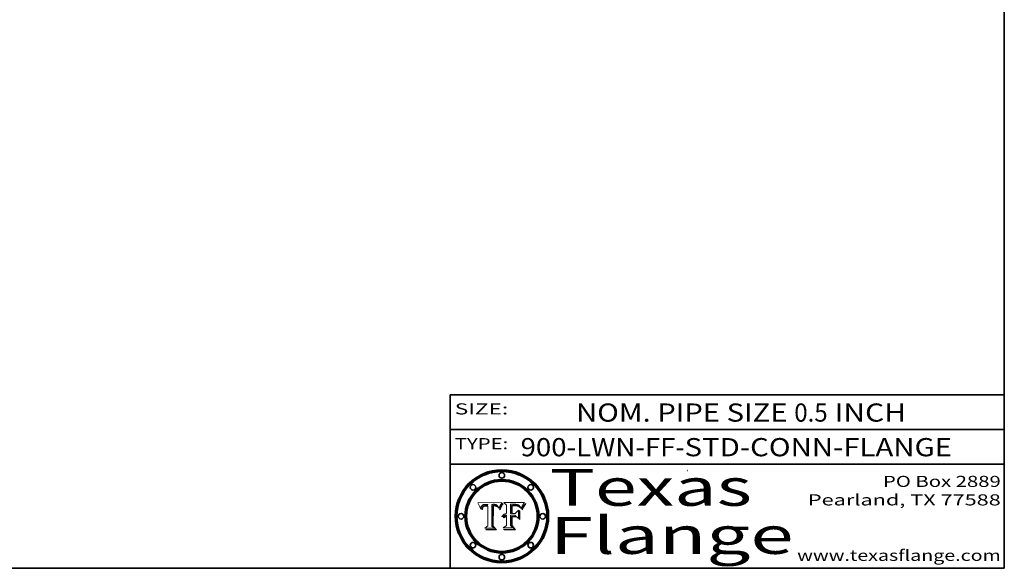
# Model space of a CAD drawing. Extents: x 0 to 10.8, y 0 to 8.2.
# Drawn here: x 5.4 to 10.8, y 0.2 to 3.2 of the extents above; entities that cross this region are included whole.
import ezdxf
from ezdxf.enums import TextEntityAlignment as Align

# ---------------------------------------------------------------- set-up
doc = ezdxf.new("R2010")
doc.units = 0
doc.header["$MEASUREMENT"] = 0
doc.layers.get('0').update_dxf_attribs({"lineweight": 13})
doc.layers.add('1', color=7, linetype='Continuous', lineweight=13)
doc.styles.get("Standard").update_dxf_attribs({"font": 'isocp.shx'})

# ---------------------------------------------------------------- blocks, each defined once
blk = doc.blocks.new('BLOCK1')
at = {"color": 7, "lineweight": 13, "ltscale": 0.03937}
for s, p, p2 in [('900-LWN-FF', (8.131105, 0.85583), (8.968988, 0.85583)), ('STD-CONN-FLANGE', (9.018924, 0.85583), (10.467231, 0.85583)), ('-', (8.970488, 0.85583), (9.017424, 0.85583))]:
    blk.add_text(s, height=0.098425, dxfattribs=at).set_placement(p, p2, align=Align.FIT)
blk = doc.blocks.new('BLOCK2')
at = {"color": 7, "lineweight": 13, "ltscale": 0.03937}
for s, p, p2 in [('NOM. PIPE SIZE ', (8.431334, 1.043137), (9.61139, 1.043137)), ('0.5', (9.61289, 1.043137), (9.793681, 1.043137)), (' INCH', (9.795181, 1.043137), (10.217497, 1.043137))]:
    blk.add_text(s, height=0.098425, dxfattribs=at).set_placement(p, p2, align=Align.FIT)
blk = doc.blocks.new('BLOCK3')
at = {"color": 7, "lineweight": 13, "ltscale": 0.03937}
for s, p, p2 in [('PO Box 2889', (10.093103, 0.689966), (10.730818, 0.689966)), ('Pearland, TX 77588', (9.686702, 0.589966), (10.730818, 0.589966)), ('www.texasflange.com', (9.628644, 0.289966), (10.730818, 0.289966))]:
    blk.add_text(s, height=0.06, dxfattribs=at).set_placement(p, p2, align=Align.FIT)
blk = doc.blocks.new('BLOCK4')
at = {"color": 7, "lineweight": 13, "ltscale": 0.03937}
for s, p, p2 in [('Texas', (8.289209, 0.587871), (9.383692, 0.587871)), ('Flange', (8.289209, 0.327871), (9.608945, 0.327871))]:
    blk.add_text(s, height=0.2, dxfattribs=at).set_placement(p, p2, align=Align.FIT)
blk = doc.blocks.new('BLOCK5')
at = {"color": 7, "lineweight": 5, "ltscale": 0.00324}
blk.add_line((8.029831, 0.605292), (7.900255, 0.604209), dxfattribs=at)
at = {"color": 7, "lineweight": 5, "ltscale": 0.000103}
blk.add_line((7.900255, 0.604209), (7.902151, 0.600546), dxfattribs=at)
at = {"color": 7, "lineweight": 5, "ltscale": 0.0001}
blk.add_line((7.902151, 0.600546), (7.903945, 0.596951), dxfattribs=at)
at = {"color": 7, "lineweight": 5, "ltscale": 9.8e-05}
blk.add_line((7.903945, 0.596951), (7.905638, 0.593424), dxfattribs=at)
at = {"color": 7, "lineweight": 5, "ltscale": 9.5e-05}
for p, q in [((7.905638, 0.593424), (7.907229, 0.589967)), ((7.913659, 0.573722), (7.915938, 0.570681))]:
    blk.add_line(p, q, dxfattribs=at)
at = {"color": 7, "lineweight": 5, "ltscale": 9.3e-05}
blk.add_line((7.907229, 0.589967), (7.908719, 0.58658), dxfattribs=at)
at = {"color": 7, "lineweight": 5, "ltscale": 9e-05}
blk.add_line((7.908719, 0.58658), (7.910106, 0.583262), dxfattribs=at)
at = {"color": 7, "lineweight": 5, "ltscale": 4.5e-05}
for p, q in [((7.919549, 0.585767), (7.920506, 0.587294)), ((7.935095, 0.588473), (7.933397, 0.587925)), ((7.937799, 0.586203), (7.939577, 0.586511)), ((7.996287, 0.5948), (7.997995, 0.594276)), ((7.92513, 0.573132), (7.925573, 0.574872))]:
    blk.add_line(p, q, dxfattribs=at)
at = {"color": 7, "lineweight": 5, "ltscale": 4.3e-05}
for p, q in [((7.920506, 0.587294), (7.921574, 0.588665)), ((7.997995, 0.594276), (7.99958, 0.593658)), ((8.018954, 0.58536), (8.019684, 0.586917)), ((7.92516, 0.581064), (7.924381, 0.579533))]:
    blk.add_line(p, q, dxfattribs=at)
at = {"color": 7, "lineweight": 5, "ltscale": 4.2e-05}
for p, q in [((7.921574, 0.588665), (7.922751, 0.58988)), ((7.922751, 0.58988), (7.924063, 0.590958)), ((7.933397, 0.587925), (7.931839, 0.587279)), ((8.00581, 0.589025), (8.006836, 0.587694)), ((8.019684, 0.586917), (8.020426, 0.588405)), ((7.925573, 0.574872), (7.926092, 0.57648)), ((7.936151, 0.585809), (7.937799, 0.586203))]:
    blk.add_line(p, q, dxfattribs=at)
at = {"color": 7, "lineweight": 5, "ltscale": 4.4e-05}
for p, q in [((7.924063, 0.590958), (7.92553, 0.591923)), ((8.006836, 0.587694), (8.007806, 0.586212)), ((8.029019, 0.60375), (8.029831, 0.605292)), ((8.018235, 0.583734), (8.018954, 0.58536))]:
    blk.add_line(p, q, dxfattribs=at)
at = {"color": 7, "lineweight": 5, "ltscale": 4.6e-05}
for p, q in [((7.92553, 0.591923), (7.927152, 0.592775)), ((7.924381, 0.579533), (7.923684, 0.577847)), ((8.017528, 0.582038), (8.018235, 0.583734))]:
    blk.add_line(p, q, dxfattribs=at)
at = {"color": 7, "lineweight": 5, "ltscale": 4.8e-05}
for p, q in [((7.927152, 0.592775), (7.92893, 0.593513)), ((7.939577, 0.586511), (7.941484, 0.58673)), ((7.923684, 0.577847), (7.923073, 0.576006)), ((7.924766, 0.571259), (7.92513, 0.573132))]:
    blk.add_line(p, q, dxfattribs=at)
at = {"color": 7, "lineweight": 5, "ltscale": 5.1e-05}
for p, q in [((7.92893, 0.593513), (7.930864, 0.594138)), ((7.941484, 0.58673), (7.943519, 0.58686)), ((7.944881, 0.595532), (7.946936, 0.595454)), ((7.924478, 0.569252), (7.924766, 0.571259)), ((8.015467, 0.576534), (8.016143, 0.578438))]:
    blk.add_line(p, q, dxfattribs=at)
at = {"color": 7, "lineweight": 5, "ltscale": 3.8e-05}
for p, q in [((7.930418, 0.586532), (7.929138, 0.585687)), ((8.002384, 0.592136), (8.003601, 0.591231)), ((8.003601, 0.591231), (8.004733, 0.590204)), ((7.93324, 0.584759), (7.93463, 0.585327))]:
    blk.add_line(p, q, dxfattribs=at)
at = {"color": 7, "lineweight": 5, "ltscale": 4e-05}
for p, q in [((7.931839, 0.587279), (7.930418, 0.586532)), ((8.004733, 0.590204), (8.00581, 0.589025)), ((8.020426, 0.588405), (8.021177, 0.589826)), ((7.93463, 0.585327), (7.936151, 0.585809))]:
    blk.add_line(p, q, dxfattribs=at)
at = {"color": 7, "lineweight": 5, "ltscale": 5.4e-05}
for p, q in [((7.930864, 0.594138), (7.932953, 0.594648)), ((7.943519, 0.58686), (7.945682, 0.586905)), ((7.949034, 0.595323), (7.951177, 0.595142)), ((7.924266, 0.567111), (7.924478, 0.569252)), ((8.014147, 0.572519), (8.014802, 0.574562))]:
    blk.add_line(p, q, dxfattribs=at)
at = {"color": 7, "lineweight": 5, "ltscale": 5.7e-05}
for p, q in [((7.932953, 0.594648), (7.9352, 0.595046)), ((7.943286, 0.589667), (7.941029, 0.589518)), ((8.012525, 0.574142), (8.014147, 0.572519))]:
    blk.add_line(p, q, dxfattribs=at)
at = {"color": 7, "lineweight": 5, "ltscale": 4.7e-05}
for p, q in [((7.936934, 0.588921), (7.935095, 0.588473)), ((7.994457, 0.595229), (7.996287, 0.5948)), ((7.918703, 0.584081), (7.919549, 0.585767)), ((8.007806, 0.586212), (8.008726, 0.584579)), ((8.01683, 0.580272), (8.017528, 0.582038))]:
    blk.add_line(p, q, dxfattribs=at)
at = {"color": 7, "lineweight": 5, "ltscale": 6e-05}
for p, q in [((7.9352, 0.595046), (7.9376, 0.595331)), ((7.945682, 0.589716), (7.943286, 0.589667))]:
    blk.add_line(p, q, dxfattribs=at)
at = {"color": 7, "lineweight": 5, "ltscale": 5e-05}
for p, q in [((7.938912, 0.589269), (7.936934, 0.588921)), ((7.94287, 0.595557), (7.944881, 0.595532)), ((7.917966, 0.58224), (7.918703, 0.584081)), ((8.008726, 0.584579), (8.009591, 0.582795))]:
    blk.add_line(p, q, dxfattribs=at)
at = {"color": 7, "lineweight": 5, "ltscale": 6.4e-05}
blk.add_line((7.9376, 0.595331), (7.940158, 0.5955), dxfattribs=at)
at = {"color": 7, "lineweight": 5, "ltscale": 5.3e-05}
for p, q in [((7.941029, 0.589518), (7.938912, 0.589269)), ((7.946936, 0.595454), (7.949034, 0.595323)), ((8.009591, 0.582795), (8.010404, 0.580859))]:
    blk.add_line(p, q, dxfattribs=at)
at = {"color": 7, "lineweight": 5, "ltscale": 6.8e-05}
blk.add_line((7.940158, 0.5955), (7.94287, 0.595557), dxfattribs=at)
at = {"color": 7, "lineweight": 5, "ltscale": 0.000162}
blk.add_line((7.952171, 0.589608), (7.945682, 0.589716), dxfattribs=at)
at = {"color": 7, "lineweight": 5, "ltscale": 0.000192}
blk.add_line((7.945682, 0.586905), (7.953361, 0.586796), dxfattribs=at)
at = {"color": 7, "lineweight": 5, "ltscale": 5.5e-05}
for p, q in [((7.951177, 0.595142), (7.953361, 0.594908)), ((7.988236, 0.595943), (7.990431, 0.595799)), ((7.916824, 0.578087), (7.917339, 0.580242)), ((7.922543, 0.574013), (7.922096, 0.571866))]:
    blk.add_line(p, q, dxfattribs=at)
at = {"color": 7, "lineweight": 5, "ltscale": 0.000136}
blk.add_line((7.953361, 0.594908), (7.952171, 0.589608), dxfattribs=at)
at = {"color": 7, "lineweight": 5, "ltscale": 0.00269}
blk.add_line((7.953361, 0.586796), (7.953361, 0.479178), dxfattribs=at)
at = {"color": 7, "lineweight": 5, "ltscale": 0.002931}
blk.add_line((7.974885, 0.478313), (7.976183, 0.595557), dxfattribs=at)
at = {"color": 7, "lineweight": 5, "ltscale": 4.9e-05}
for p, q in [((7.976183, 0.595557), (7.97813, 0.595713)), ((7.97813, 0.595713), (7.980077, 0.595835)), ((7.980077, 0.595835), (7.982024, 0.59592)), ((7.982024, 0.59592), (7.983971, 0.595973)), ((7.983971, 0.595973), (7.985918, 0.595991)), ((7.992506, 0.595562), (7.994457, 0.595229)), ((8.016143, 0.578438), (8.01683, 0.580272))]:
    blk.add_line(p, q, dxfattribs=at)
at = {"color": 7, "lineweight": 5, "ltscale": 5.8e-05}
for p, q in [((7.985918, 0.595991), (7.988236, 0.595943)), ((7.922096, 0.571866), (7.921734, 0.569565))]:
    blk.add_line(p, q, dxfattribs=at)
at = {"color": 7, "lineweight": 5, "ltscale": 5.2e-05}
for p, q in [((7.990431, 0.595799), (7.992506, 0.595562)), ((7.917339, 0.580242), (7.917966, 0.58224)), ((7.923073, 0.576006), (7.922543, 0.574013)), ((8.014802, 0.574562), (8.015467, 0.576534))]:
    blk.add_line(p, q, dxfattribs=at)
at = {"color": 7, "lineweight": 5, "ltscale": 4.1e-05}
for p, q in [((7.99958, 0.593658), (8.001043, 0.592944)), ((7.926023, 0.582444), (7.92516, 0.581064))]:
    blk.add_line(p, q, dxfattribs=at)
at = {"color": 7, "lineweight": 5, "ltscale": 3.9e-05}
for p, q in [((8.001043, 0.592944), (8.002384, 0.592136)), ((7.926968, 0.58367), (7.926023, 0.582444))]:
    blk.add_line(p, q, dxfattribs=at)
at = {"color": 7, "lineweight": 5, "ltscale": 0.0004}
blk.add_line((8.021177, 0.589826), (8.029019, 0.60375), dxfattribs=at)
at = {"color": 7, "lineweight": 5, "ltscale": 8.7e-05}
blk.add_line((7.910106, 0.583262), (7.911392, 0.580013), dxfattribs=at)
at = {"color": 7, "lineweight": 5, "ltscale": 8.5e-05}
blk.add_line((7.911392, 0.580013), (7.912577, 0.576833), dxfattribs=at)
at = {"color": 7, "lineweight": 5, "ltscale": 8.2e-05}
blk.add_line((7.912577, 0.576833), (7.913659, 0.573722), dxfattribs=at)
at = {"color": 7, "lineweight": 5, "ltscale": 6.6e-05}
blk.add_line((7.915938, 0.570681), (7.916123, 0.573306), dxfattribs=at)
at = {"color": 7, "lineweight": 5, "ltscale": 6.2e-05}
for p, q in [((7.916123, 0.573306), (7.916418, 0.575775)), ((7.921734, 0.569565), (7.921454, 0.567111)), ((8.011871, 0.576531), (8.012525, 0.574142))]:
    blk.add_line(p, q, dxfattribs=at)
at = {"color": 7, "lineweight": 5, "ltscale": 5.9e-05}
for p, q in [((7.916418, 0.575775), (7.916824, 0.578087)), ((8.011163, 0.578771), (8.011871, 0.576531))]:
    blk.add_line(p, q, dxfattribs=at)
at = {"color": 7, "lineweight": 5, "ltscale": 7e-05}
blk.add_line((7.921454, 0.567111), (7.924266, 0.567111), dxfattribs=at)
at = {"color": 7, "lineweight": 5, "ltscale": 7.7e-05}
blk.add_line((7.926092, 0.57648), (7.92736, 0.579297), dxfattribs=at)
at = {"color": 7, "lineweight": 5, "ltscale": 7.4e-05}
blk.add_line((7.929138, 0.585687), (7.926968, 0.58367), dxfattribs=at)
at = {"color": 7, "lineweight": 5, "ltscale": 6.9e-05}
for p, q in [((7.92736, 0.579297), (7.928935, 0.581582)), ((7.930843, 0.583356), (7.93324, 0.584759))]:
    blk.add_line(p, q, dxfattribs=at)
at = {"color": 7, "lineweight": 5, "ltscale": 6.5e-05}
blk.add_line((7.928935, 0.581582), (7.930843, 0.583356), dxfattribs=at)
at = {"color": 7, "lineweight": 5, "ltscale": 5.6e-05}
blk.add_line((8.010404, 0.580859), (8.011163, 0.578771), dxfattribs=at)
at = {"color": 7, "lineweight": 5, "ltscale": 0.000493}
blk.add_line((7.953361, 0.479178), (7.93822, 0.466523), dxfattribs=at)
at = {"color": 7, "lineweight": 5, "ltscale": 0.001236}
blk.add_line((7.93822, 0.466523), (7.987647, 0.466523), dxfattribs=at)
at = {"color": 7, "lineweight": 5, "ltscale": 0.000434}
blk.add_line((7.987647, 0.466523), (7.974885, 0.478313), dxfattribs=at)
blk = doc.blocks.new('BLOCK6')
at = {"color": 7, "lineweight": 5, "ltscale": 0.000505}
blk.add_line((8.03978, 0.605292), (8.054382, 0.591339), dxfattribs=at)
at = {"color": 7, "lineweight": 5, "ltscale": 0.002807}
blk.add_line((8.152051, 0.605292), (8.03978, 0.605292), dxfattribs=at)
at = {"color": 7, "lineweight": 5, "ltscale": 0.001141}
blk.add_line((8.054382, 0.591339), (8.054382, 0.545696), dxfattribs=at)
at = {"color": 7, "lineweight": 5, "ltscale": 0.001265}
blk.add_line((8.076014, 0.545696), (8.076014, 0.596315), dxfattribs=at)
at = {"color": 7, "lineweight": 5, "ltscale": 0.0001}
blk.add_line((8.076014, 0.596315), (8.080016, 0.596207), dxfattribs=at)
at = {"color": 7, "lineweight": 5, "ltscale": 0.000262}
blk.add_line((8.080016, 0.596207), (8.090507, 0.596099), dxfattribs=at)
at = {"color": 7, "lineweight": 5, "ltscale": 7.8e-05}
for p, q in [((8.085749, 0.590474), (8.082612, 0.590366)), ((8.117954, 0.587933), (8.115029, 0.588965))]:
    blk.add_line(p, q, dxfattribs=at)
at = {"color": 7, "lineweight": 5, "ltscale": 0.001117}
blk.add_line((8.082612, 0.590366), (8.082612, 0.545696), dxfattribs=at)
at = {"color": 7, "lineweight": 5, "ltscale": 6.7e-05}
for p, q in [((8.085316, 0.587445), (8.087994, 0.58764)), ((8.036938, 0.537626), (8.03538, 0.535451)), ((8.043013, 0.542615), (8.040755, 0.541208)), ((8.120915, 0.584246), (8.123219, 0.582873))]:
    blk.add_line(p, q, dxfattribs=at)
at = {"color": 7, "lineweight": 5, "ltscale": 0.001044}
blk.add_line((8.085316, 0.545696), (8.085316, 0.587445), dxfattribs=at)
at = {"color": 7, "lineweight": 5, "ltscale": 6.8e-05}
for p, q in [((8.088465, 0.590591), (8.085749, 0.590474)), ((8.122807, 0.58518), (8.120546, 0.586671))]:
    blk.add_line(p, q, dxfattribs=at)
at = {"color": 7, "lineweight": 5, "ltscale": 6.3e-05}
for p, q in [((8.087994, 0.58764), (8.090491, 0.587792)), ((8.09689, 0.587987), (8.099417, 0.587969)), ((8.126338, 0.581511), (8.124737, 0.583461)), ((8.127607, 0.579333), (8.126338, 0.581511))]:
    blk.add_line(p, q, dxfattribs=at)
at = {"color": 7, "lineweight": 5, "ltscale": 7e-05}
for p, q in [((8.091251, 0.590682), (8.088465, 0.590591)), ((8.130044, 0.580736), (8.131463, 0.578313))]:
    blk.add_line(p, q, dxfattribs=at)
at = {"color": 7, "lineweight": 5, "ltscale": 5.8e-05}
for p, q in [((8.090491, 0.587792), (8.092805, 0.5879)), ((8.110827, 0.595125), (8.113085, 0.594648)), ((8.134311, 0.572844), (8.135177, 0.575007))]:
    blk.add_line(p, q, dxfattribs=at)
at = {"color": 7, "lineweight": 5, "ltscale": 0.000154}
blk.add_line((8.090507, 0.596099), (8.096672, 0.596207), dxfattribs=at)
at = {"color": 7, "lineweight": 5, "ltscale": 7.1e-05}
for p, q in [((8.094107, 0.590747), (8.091251, 0.590682)), ((8.102909, 0.596033), (8.10574, 0.595817)), ((8.113329, 0.586844), (8.116087, 0.586202)), ((8.140617, 0.587735), (8.14189, 0.590261))]:
    blk.add_line(p, q, dxfattribs=at)
at = {"color": 7, "lineweight": 5, "ltscale": 5.3e-05}
for p, q in [((8.092805, 0.5879), (8.094938, 0.587964)), ((8.104068, 0.587826), (8.106191, 0.5877)), ((8.124398, 0.58835), (8.125804, 0.586758)), ((8.136889, 0.57926), (8.137697, 0.581201))]:
    blk.add_line(p, q, dxfattribs=at)
at = {"color": 7, "lineweight": 5, "ltscale": 7.3e-05}
blk.add_line((8.097032, 0.590786), (8.094107, 0.590747), dxfattribs=at)
at = {"color": 7, "lineweight": 5, "ltscale": 4.9e-05}
for p, q in [((8.094938, 0.587964), (8.09689, 0.587987)), ((8.122994, 0.589734), (8.124398, 0.58835)), ((8.148372, 0.600311), (8.149522, 0.601895)), ((8.038381, 0.532799), (8.04004, 0.533868)), ((8.047222, 0.536498), (8.049152, 0.536744)), ((8.137697, 0.581201), (8.138474, 0.583019)), ((8.052347, 0.531458), (8.050394, 0.531249))]:
    blk.add_line(p, q, dxfattribs=at)
at = {"color": 7, "lineweight": 5, "ltscale": 8e-05}
for p, q in [((8.096672, 0.596207), (8.099887, 0.596163)), ((8.054382, 0.545696), (8.051189, 0.545309))]:
    blk.add_line(p, q, dxfattribs=at)
at = {"color": 7, "lineweight": 5, "ltscale": 7.5e-05}
for p, q in [((8.100026, 0.590798), (8.097032, 0.590786)), ((8.131463, 0.578313), (8.132887, 0.575682))]:
    blk.add_line(p, q, dxfattribs=at)
at = {"color": 7, "lineweight": 5, "ltscale": 6e-05}
blk.add_line((8.099417, 0.587969), (8.101811, 0.587915), dxfattribs=at)
at = {"color": 7, "lineweight": 5, "ltscale": 7.6e-05}
for p, q in [((8.099887, 0.596163), (8.102909, 0.596033)), ((8.051189, 0.545309), (8.048231, 0.544665))]:
    blk.add_line(p, q, dxfattribs=at)
at = {"color": 7, "lineweight": 5, "ltscale": 0.000106}
blk.add_line((8.104273, 0.590684), (8.100026, 0.590798), dxfattribs=at)
at = {"color": 7, "lineweight": 5, "ltscale": 5.6e-05}
for p, q in [((8.101811, 0.587915), (8.104068, 0.587826)), ((8.136049, 0.577196), (8.136889, 0.57926))]:
    blk.add_line(p, q, dxfattribs=at)
at = {"color": 7, "lineweight": 5, "ltscale": 9.8e-05}
blk.add_line((8.108189, 0.59034), (8.104273, 0.590684), dxfattribs=at)
at = {"color": 7, "lineweight": 5, "ltscale": 6.6e-05}
for p, q in [((8.10574, 0.595817), (8.108379, 0.595514)), ((8.03873, 0.539544), (8.036938, 0.537626)), ((8.040755, 0.541208), (8.03873, 0.539544)), ((8.118538, 0.585356), (8.120915, 0.584246)), ((8.128628, 0.582951), (8.130044, 0.580736))]:
    blk.add_line(p, q, dxfattribs=at)
at = {"color": 7, "lineweight": 5, "ltscale": 5e-05}
for p, q in [((8.106191, 0.5877), (8.108179, 0.58754)), ((8.11515, 0.594086), (8.117024, 0.593438)), ((8.049152, 0.536744), (8.051138, 0.536826))]:
    blk.add_line(p, q, dxfattribs=at)
at = {"color": 7, "lineweight": 5, "ltscale": 4.7e-05}
for p, q in [((8.108179, 0.58754), (8.110031, 0.587343)), ((8.032967, 0.530337), (8.033725, 0.528606))]:
    blk.add_line(p, q, dxfattribs=at)
at = {"color": 7, "lineweight": 5, "ltscale": 9.1e-05}
blk.add_line((8.111775, 0.589767), (8.108189, 0.59034), dxfattribs=at)
at = {"color": 7, "lineweight": 5, "ltscale": 6.2e-05}
blk.add_line((8.108379, 0.595514), (8.110827, 0.595125), dxfattribs=at)
at = {"color": 7, "lineweight": 5, "ltscale": 4.3e-05}
for p, q in [((8.110031, 0.587343), (8.111747, 0.587112)), ((8.118707, 0.592701), (8.120198, 0.591881)), ((8.120198, 0.591881), (8.121594, 0.59091)), ((8.13922, 0.584714), (8.139935, 0.586286))]:
    blk.add_line(p, q, dxfattribs=at)
at = {"color": 7, "lineweight": 5, "ltscale": 4e-05}
for p, q in [((8.111747, 0.587112), (8.113329, 0.586844)), ((8.139935, 0.586286), (8.140617, 0.587735)), ((8.052773, 0.536748), (8.054382, 0.53661)), ((8.045129, 0.526349), (8.046567, 0.527039)), ((8.046567, 0.527039), (8.048048, 0.527603)), ((8.048048, 0.527603), (8.049571, 0.528042)), ((8.049571, 0.528042), (8.051134, 0.528356)), ((8.051134, 0.528356), (8.052737, 0.528543))]:
    blk.add_line(p, q, dxfattribs=at)
at = {"color": 7, "lineweight": 5, "ltscale": 8.4e-05}
blk.add_line((8.115029, 0.588965), (8.111775, 0.589767), dxfattribs=at)
at = {"color": 7, "lineweight": 5, "ltscale": 5.4e-05}
for p, q in [((8.113085, 0.594648), (8.11515, 0.594086)), ((8.150747, 0.603555), (8.152051, 0.605292)), ((8.033725, 0.528606), (8.035222, 0.530168))]:
    blk.add_line(p, q, dxfattribs=at)
at = {"color": 7, "lineweight": 5, "ltscale": 4.6e-05}
for p, q in [((8.117024, 0.593438), (8.118707, 0.592701)), ((8.121594, 0.59091), (8.122994, 0.589734)), ((8.1473, 0.598802), (8.148372, 0.600311)), ((8.138474, 0.583019), (8.13922, 0.584714)), ((8.039021, 0.52592), (8.037725, 0.524604)), ((8.048522, 0.530904), (8.046733, 0.53042))]:
    blk.add_line(p, q, dxfattribs=at)
at = {"color": 7, "lineweight": 5, "ltscale": 7.2e-05}
for p, q in [((8.120546, 0.586671), (8.117954, 0.587933)), ((8.048231, 0.544665), (8.045504, 0.543768)), ((8.125449, 0.581235), (8.127607, 0.579333)), ((8.034058, 0.533022), (8.032967, 0.530337))]:
    blk.add_line(p, q, dxfattribs=at)
at = {"color": 7, "lineweight": 5, "ltscale": 5.7e-05}
blk.add_line((8.125804, 0.586758), (8.127215, 0.584958), dxfattribs=at)
at = {"color": 7, "lineweight": 5, "ltscale": 6.1e-05}
for p, q in [((8.14189, 0.590261), (8.143089, 0.592394)), ((8.127215, 0.584958), (8.128628, 0.582951))]:
    blk.add_line(p, q, dxfattribs=at)
at = {"color": 7, "lineweight": 5, "ltscale": 6.9e-05}
for p, q in [((8.143089, 0.592394), (8.144543, 0.594729)), ((8.03538, 0.535451), (8.034058, 0.533022)), ((8.045504, 0.543768), (8.043013, 0.542615)), ((8.123219, 0.582873), (8.125449, 0.581235))]:
    blk.add_line(p, q, dxfattribs=at)
at = {"color": 7, "lineweight": 5, "ltscale": 3.8e-05}
blk.add_line((8.144543, 0.594729), (8.145386, 0.596012), dxfattribs=at)
at = {"color": 7, "lineweight": 5, "ltscale": 4.1e-05}
for p, q in [((8.145386, 0.596012), (8.146304, 0.597369)), ((8.051138, 0.536826), (8.052773, 0.536748)), ((8.042372, 0.524592), (8.04373, 0.525533)), ((8.04373, 0.525533), (8.045129, 0.526349)), ((8.052737, 0.528543), (8.054382, 0.528606))]:
    blk.add_line(p, q, dxfattribs=at)
at = {"color": 7, "lineweight": 5, "ltscale": 4.4e-05}
for p, q in [((8.146304, 0.597369), (8.1473, 0.598802)), ((8.03978, 0.522333), (8.041057, 0.523526))]:
    blk.add_line(p, q, dxfattribs=at)
at = {"color": 7, "lineweight": 5, "ltscale": 5.2e-05}
for p, q in [((8.149522, 0.601895), (8.150747, 0.603555)), ((8.035222, 0.530168), (8.036774, 0.531566))]:
    blk.add_line(p, q, dxfattribs=at)
at = {"color": 7, "lineweight": 5, "ltscale": 4.8e-05}
for p, q in [((8.04004, 0.533868), (8.041754, 0.534771)), ((8.041754, 0.534771), (8.043522, 0.535512)), ((8.043522, 0.535512), (8.045345, 0.536087)), ((8.045345, 0.536087), (8.047222, 0.536498)), ((8.050394, 0.531249), (8.048522, 0.530904))]:
    blk.add_line(p, q, dxfattribs=at)
at = {"color": 7, "lineweight": 5, "ltscale": 0.000127}
blk.add_line((8.054382, 0.53661), (8.054382, 0.531527), dxfattribs=at)
at = {"color": 7, "lineweight": 5, "ltscale": 0.000165}
blk.add_line((8.082612, 0.545696), (8.076014, 0.545696), dxfattribs=at)
at = {"color": 7, "lineweight": 5, "ltscale": 0.001363}
blk.add_line((8.076014, 0.482097), (8.076014, 0.53661), dxfattribs=at)
at = {"color": 7, "lineweight": 5, "ltscale": 0.000619}
blk.add_line((8.076014, 0.53661), (8.100782, 0.53661), dxfattribs=at)
at = {"color": 7, "lineweight": 5, "ltscale": 0.000408}
blk.add_line((8.101647, 0.545696), (8.085316, 0.545696), dxfattribs=at)
at = {"color": 7, "lineweight": 5, "ltscale": 0.000639}
blk.add_line((8.100782, 0.53661), (8.118953, 0.518655), dxfattribs=at)
at = {"color": 7, "lineweight": 5, "ltscale": 0.000629}
blk.add_line((8.118953, 0.563975), (8.101647, 0.545696), dxfattribs=at)
at = {"color": 7, "lineweight": 5, "ltscale": 6.5e-05}
for p, q in [((8.116087, 0.586202), (8.118538, 0.585356)), ((8.124737, 0.583461), (8.122807, 0.58518))]:
    blk.add_line(p, q, dxfattribs=at)
at = {"color": 7, "lineweight": 5, "ltscale": 0.001133}
blk.add_line((8.118953, 0.518655), (8.118953, 0.563975), dxfattribs=at)
at = {"color": 7, "lineweight": 5, "ltscale": 7.9e-05}
blk.add_line((8.132887, 0.575682), (8.134311, 0.572844), dxfattribs=at)
at = {"color": 7, "lineweight": 5, "ltscale": 5.9e-05}
blk.add_line((8.135177, 0.575007), (8.136049, 0.577196), dxfattribs=at)
at = {"color": 7, "lineweight": 5, "ltscale": 0.000564}
blk.add_line((8.054382, 0.482097), (8.036753, 0.468038), dxfattribs=at)
at = {"color": 7, "lineweight": 5, "ltscale": 5.1e-05}
for p, q in [((8.036774, 0.531566), (8.038381, 0.532799)), ((8.054382, 0.531527), (8.052347, 0.531458))]:
    blk.add_line(p, q, dxfattribs=at)
at = {"color": 7, "lineweight": 5, "ltscale": 7.7e-05}
blk.add_line((8.037725, 0.524604), (8.03978, 0.522333), dxfattribs=at)
at = {"color": 7, "lineweight": 5, "ltscale": 4.5e-05}
for p, q in [((8.0404, 0.527097), (8.039021, 0.52592)), ((8.041859, 0.528135), (8.0404, 0.527097)), ((8.043403, 0.529035), (8.041859, 0.528135)), ((8.045027, 0.529796), (8.043403, 0.529035)), ((8.046733, 0.53042), (8.045027, 0.529796))]:
    blk.add_line(p, q, dxfattribs=at)
at = {"color": 7, "lineweight": 5, "ltscale": 4.2e-05}
blk.add_line((8.041057, 0.523526), (8.042372, 0.524592), dxfattribs=at)
at = {"color": 7, "lineweight": 5, "ltscale": 0.001163}
blk.add_line((8.054382, 0.528606), (8.054382, 0.482097), dxfattribs=at)
at = {"color": 7, "lineweight": 5, "ltscale": 0.000493}
blk.add_line((8.089859, 0.468038), (8.076014, 0.482097), dxfattribs=at)
at = {"color": 7, "lineweight": 5, "ltscale": 0.001328}
blk.add_line((8.036753, 0.468038), (8.089859, 0.468038), dxfattribs=at)

msp = doc.modelspace()

# ---------------------------------------------------------------- linework, layer by layer
at = {"color": 7, "lineweight": 13, "ltscale": 0.03937}
for points in [[(8.029831, 0.605292), (8.029019, 0.60375), (8.021177, 0.589826), (8.020426, 0.588405), (8.019684, 0.586917), (8.018954, 0.58536), (8.018235, 0.583734), (8.017528, 0.582038), (8.01683, 0.580272), (8.016143, 0.578438), (8.015467, 0.576534), (8.014802, 0.574562), (8.014147, 0.572519), (8.012525, 0.574142), (8.011871, 0.576531), (8.011163, 0.578771), (8.010404, 0.580859), (8.009591, 0.582795), (8.008726, 0.584579), (8.007806, 0.586212), (8.006836, 0.587694), (8.00581, 0.589025), (8.004733, 0.590204), (8.003601, 0.591231), (8.002384, 0.592136), (8.001043, 0.592944), (7.99958, 0.593658), (7.997995, 0.594276), (7.996287, 0.5948), (7.994457, 0.595229), (7.992506, 0.595562), (7.990431, 0.595799), (7.988236, 0.595943), (7.985918, 0.595991), (7.983971, 0.595973), (7.982024, 0.59592), (7.980077, 0.595835), (7.97813, 0.595713), (7.976183, 0.595557), (7.974885, 0.478313), (7.987647, 0.466523), (7.93822, 0.466523), (7.953361, 0.479178), (7.953361, 0.586796), (7.945682, 0.586905), (7.943519, 0.58686), (7.941484, 0.58673), (7.939577, 0.586511), (7.937799, 0.586203), (7.936151, 0.585809), (7.93463, 0.585327), (7.93324, 0.584759), (7.930843, 0.583356), (7.928935, 0.581582), (7.92736, 0.579297), (7.926092, 0.57648), (7.925573, 0.574872), (7.92513, 0.573132), (7.924766, 0.571259), (7.924478, 0.569252), (7.924266, 0.567111), (7.921454, 0.567111), (7.921734, 0.569565), (7.922096, 0.571866), (7.922543, 0.574013), (7.923073, 0.576006), (7.923684, 0.577847), (7.924381, 0.579533), (7.92516, 0.581064), (7.926023, 0.582444), (7.926968, 0.58367), (7.929138, 0.585687), (7.930418, 0.586532), (7.931839, 0.587279), (7.933397, 0.587925), (7.935095, 0.588473), (7.936934, 0.588921), (7.938912, 0.589269), (7.941029, 0.589518), (7.943286, 0.589667), (7.945682, 0.589716), (7.952171, 0.589608), (7.953361, 0.594908), (7.951177, 0.595142), (7.949034, 0.595323), (7.946936, 0.595454), (7.944881, 0.595532), (7.94287, 0.595557), (7.940158, 0.5955), (7.9376, 0.595331), (7.9352, 0.595046), (7.932953, 0.594648), (7.930864, 0.594138), (7.92893, 0.593513), (7.927152, 0.592775), (7.92553, 0.591923), (7.924063, 0.590958), (7.922751, 0.58988), (7.921574, 0.588665), (7.920506, 0.587294), (7.919549, 0.585767), (7.918703, 0.584081), (7.917966, 0.58224), (7.917339, 0.580242), (7.916824, 0.578087), (7.916418, 0.575775), (7.916123, 0.573306), (7.915938, 0.570681), (7.913659, 0.573722), (7.912577, 0.576833), (7.911392, 0.580013), (7.910106, 0.583262), (7.908719, 0.58658), (7.907229, 0.589967), (7.905638, 0.593424), (7.903945, 0.596951), (7.902151, 0.600546), (7.900255, 0.604209)], [(8.007766, 0.581604), (8.006072, 0.582632), (8.004322, 0.583551), (8.002516, 0.584363), (8.000652, 0.585066), (7.998734, 0.58566), (7.996758, 0.586148), (7.994728, 0.586526), (7.992641, 0.586796), (7.990496, 0.586959), (7.988297, 0.587013), (7.986785, 0.586983), (7.985234, 0.586896), (7.983644, 0.586751), (7.983538, 0.477987), (8.000735, 0.457653), (7.945466, 0.457653), (7.942978, 0.460574), (7.994786, 0.460574), (7.980293, 0.477123), (7.980293, 0.589826), (7.986134, 0.589934), (7.988171, 0.589916), (7.990086, 0.589866), (7.991879, 0.589782), (7.993549, 0.589665), (7.995098, 0.589514), (7.997828, 0.589112), (8.000069, 0.588575), (8.001862, 0.587888), (8.003455, 0.586953), (8.004886, 0.585755), (8.006157, 0.584294), (8.007269, 0.582567)], [(8.036644, 0.598478), (8.035144, 0.596448), (8.033629, 0.594168), (8.032099, 0.591638), (8.030552, 0.588855), (8.028992, 0.585822), (8.027416, 0.582539), (8.025824, 0.579005), (8.024219, 0.575219), (8.022597, 0.571182), (8.020961, 0.566895), (8.018149, 0.567869), (8.020069, 0.573183), (8.021652, 0.577253), (8.023227, 0.581049), (8.024791, 0.584573), (8.026342, 0.587825), (8.027884, 0.590802), (8.029413, 0.593508), (8.030933, 0.595943), (8.032442, 0.598104), (8.03394, 0.599991)], [(8.03978, 0.605292), (8.152051, 0.605292), (8.150747, 0.603555), (8.149522, 0.601895), (8.148372, 0.600311), (8.1473, 0.598802), (8.146304, 0.597369), (8.145386, 0.596012), (8.144543, 0.594729), (8.143089, 0.592394), (8.14189, 0.590261), (8.140617, 0.587735), (8.139935, 0.586286), (8.13922, 0.584714), (8.138474, 0.583019), (8.137697, 0.581201), (8.136889, 0.57926), (8.136049, 0.577196), (8.135177, 0.575007), (8.134311, 0.572844), (8.132887, 0.575682), (8.131463, 0.578313), (8.130044, 0.580736), (8.128628, 0.582951), (8.127215, 0.584958), (8.125804, 0.586758), (8.124398, 0.58835), (8.122994, 0.589734), (8.121594, 0.59091), (8.120198, 0.591881), (8.118707, 0.592701), (8.117024, 0.593438), (8.11515, 0.594086), (8.113085, 0.594648), (8.110827, 0.595125), (8.108379, 0.595514), (8.10574, 0.595817), (8.102909, 0.596033), (8.099887, 0.596163), (8.096672, 0.596207), (8.090507, 0.596099), (8.080016, 0.596207), (8.076014, 0.596315), (8.076014, 0.545696), (8.082612, 0.545696), (8.082612, 0.590366), (8.085749, 0.590474), (8.088465, 0.590591), (8.091251, 0.590682), (8.094107, 0.590747), (8.097032, 0.590786), (8.100026, 0.590798), (8.104273, 0.590684), (8.108189, 0.59034), (8.111775, 0.589767), (8.115029, 0.588965), (8.117954, 0.587933), (8.120546, 0.586671), (8.122807, 0.58518), (8.124737, 0.583461), (8.126338, 0.581511), (8.127607, 0.579333), (8.125449, 0.581235), (8.123219, 0.582873), (8.120915, 0.584246), (8.118538, 0.585356), (8.116087, 0.586202), (8.113329, 0.586844), (8.111747, 0.587112), (8.110031, 0.587343), (8.108179, 0.58754), (8.106191, 0.5877), (8.104068, 0.587826), (8.101811, 0.587915), (8.099417, 0.587969), (8.09689, 0.587987), (8.094938, 0.587964), (8.092805, 0.5879), (8.090491, 0.587792), (8.087994, 0.58764), (8.085316, 0.587445), (8.085316, 0.545696), (8.101647, 0.545696), (8.118953, 0.563975), (8.118953, 0.518655), (8.100782, 0.53661), (8.076014, 0.53661), (8.076014, 0.482097), (8.089859, 0.468038), (8.036753, 0.468038), (8.054382, 0.482097), (8.054382, 0.528606), (8.052737, 0.528543), (8.051134, 0.528356), (8.049571, 0.528042), (8.048048, 0.527603), (8.046567, 0.527039), (8.045129, 0.526349), (8.04373, 0.525533), (8.042372, 0.524592), (8.041057, 0.523526), (8.03978, 0.522333), (8.037725, 0.524604), (8.039021, 0.52592), (8.0404, 0.527097), (8.041859, 0.528135), (8.043403, 0.529035), (8.045027, 0.529796), (8.046733, 0.53042), (8.048522, 0.530904), (8.050394, 0.531249), (8.052347, 0.531458), (8.054382, 0.531527), (8.054382, 0.53661), (8.052773, 0.536748), (8.051138, 0.536826), (8.049152, 0.536744), (8.047222, 0.536498), (8.045345, 0.536087), (8.043522, 0.535512), (8.041754, 0.534771), (8.04004, 0.533868), (8.038381, 0.532799), (8.036774, 0.531566), (8.035222, 0.530168), (8.033725, 0.528606), (8.032967, 0.530337), (8.034058, 0.533022), (8.03538, 0.535451), (8.036938, 0.537626), (8.03873, 0.539544), (8.040755, 0.541208), (8.043013, 0.542615), (8.045504, 0.543768), (8.048231, 0.544665), (8.051189, 0.545309), (8.054382, 0.545696), (8.054382, 0.591339)], [(8.160271, 0.598694), (8.157292, 0.595112), (8.154542, 0.59159), (8.152022, 0.588129), (8.149732, 0.584729), (8.147671, 0.581388), (8.145838, 0.578109), (8.144234, 0.57489), (8.142862, 0.571733), (8.141717, 0.568634), (8.140802, 0.565596), (8.138531, 0.567111), (8.139469, 0.570503), (8.140637, 0.573882), (8.142038, 0.577251), (8.14367, 0.58061), (8.145533, 0.583958), (8.147629, 0.587294), (8.149955, 0.590619), (8.152513, 0.593936), (8.155303, 0.597239), (8.158324, 0.600533)], [(8.126849, 0.560189), (8.126849, 0.513464), (8.124036, 0.515087), (8.124036, 0.561812)], [(8.107488, 0.527525), (8.085316, 0.527525), (8.085316, 0.481233), (8.104352, 0.457653), (8.041727, 0.457653), (8.039024, 0.460574), (8.098295, 0.460574), (8.082612, 0.479934), (8.082612, 0.530445), (8.104352, 0.530445)]]:
    msp.add_lwpolyline(points, close=True, dxfattribs=at)
at = {"color": 7, "lineweight": 70, "ltscale": 0.03937}
for radius in [0.2475, 0.195]:
    msp.add_circle((8.029755, 0.53125), radius, dxfattribs=at)
at = {"color": 7, "lineweight": 35, "ltscale": 0.03937}
for centre in [(8.029755, 0.7525), (7.873308, 0.687697), (8.186202, 0.687697), (7.808505, 0.53125), (8.251005, 0.53125), (7.873308, 0.374803), (8.186202, 0.374803), (8.029755, 0.31)]:
    msp.add_circle(centre, 0.015, dxfattribs=at)
at = {"color": 7, "lineweight": 5, "ltscale": 0.03937}
msp.add_point((8.029755, 0.53125), dxfattribs=at)
at = {"layer": '1', "color": 7, "lineweight": 35, "ltscale": 0.03937}
for p, q in [((10.75, 8.25), (10.75, 0.25)), ((7.75, 1.1875), (10.75, 1.1875)), ((7.75, 1.1875), (7.75, 0.25)), ((7.75, 1), (10.75, 1)), ((7.75, 0.8125), (10.75, 0.8125)), ((0.25, 0.25), (10.75, 0.25))]:
    msp.add_line(p, q, dxfattribs=at)
at = {"layer": '1', "color": 7, "lineweight": 35, "ltscale": 3.2e-05}
msp.add_line((9.035676, 0.778761), (9.036922, 0.778449), dxfattribs=at)

# ---------------------------------------------------------------- block references
at = {"lineweight": 0}
for name in ['BLOCK2', 'BLOCK1', 'BLOCK4', 'BLOCK3', 'BLOCK5', 'BLOCK6']:
    msp.add_blockref(name, (0, 0), dxfattribs=at)

# ---------------------------------------------------------------- texts
at = {"color": 7, "lineweight": 13, "ltscale": 0.03937}
for s, p, p2 in [('SIZE:', (7.774762, 1.08216), (8.064134, 1.08216)), ('TYPE:', (7.774762, 0.894218), (8.064134, 0.894218))]:
    msp.add_text(s, height=0.06, dxfattribs=at).set_placement(p, p2, align=Align.FIT)

doc.saveas('drawing.dxf')
